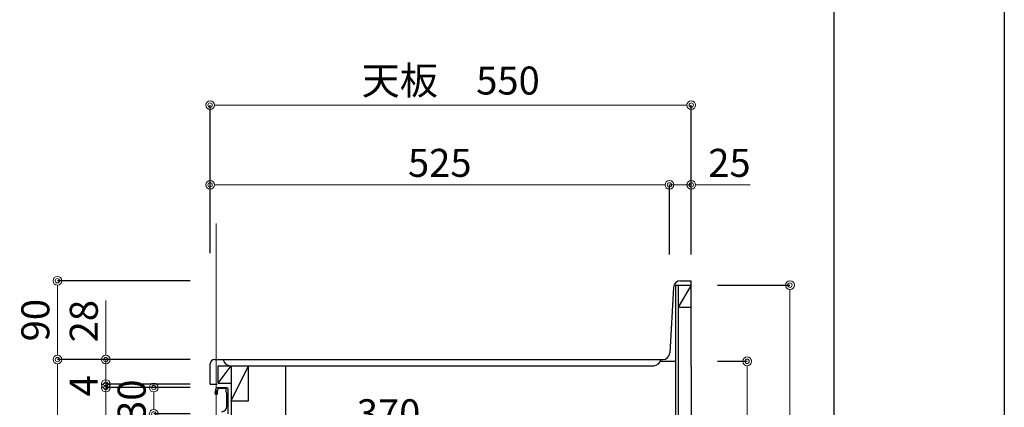
# Model space of a CAD drawing. Units: millimetres. Extents: x 0 to 4200, y 0 to 3484.
# Drawn here: x 3075 to 4200, y 1376 to 1818 of the extents above; entities that cross this region are included whole.
import ezdxf

# ---------------------------------------------------------------- set-up
doc = ezdxf.new("R2010")
doc.units = ezdxf.units.MM
doc.layers.get('0').update_dxf_attribs({"linetype": 'CONTINUOUS'})
doc.layers.get('Defpoints').update_dxf_attribs({"color": 8, "linetype": 'CONTINUOUS'})
doc.layers.add('図面範囲', color=7, linetype='CONTINUOUS', plot=False)
doc.layers.add('外形線', color=3, linetype='CONTINUOUS')
doc.layers.add('枠', color=54, linetype='CONTINUOUS')
doc.layers.add('寸法', color=7, linetype='CONTINUOUS', lineweight=9)
doc.styles.add('32mm文字', font='txt', dxfattribs={"height": 32})
doc.dimstyles.new('32mm文字', dxfattribs={"dimtxt": 32, "dimasz": 10, "dimexe": 0, "dimexo": 30, "dimgap": 5, "dimtad": 1, "dimdsep": 46, "dimtxsty": '32mm文字', "dimblk": 'ORIGIN2', "dimcen": 5, "dimclrd": 256, "dimclre": 256, "dimclrt": 256, "dimadec": 0, "dimazin": 0, "dimtfac": 1, "dimtmove": 0, "dimatfit": 3, "dimldrblk": 'OPEN30', "dimfxl": 1, "dimlwd": -1, "dimarcsym": 0})

# ---------------------------------------------------------------- blocks, each defined once
blk = doc.blocks.new('_Origin2')
at = {"color": 0, "linetype": 'ByBlock', "lineweight": -2}
blk.add_line((-0.5, 0), (-1, 0), dxfattribs=at)
for radius in [0.5, 0.25]:
    blk.add_circle((0, 0), radius, dxfattribs=at)
blk = doc.blocks.new('*D36')
at = {"layer": 'Defpoints', "color": 0, "transparency": 16777216}
for p in [(3842.2, 1515), (3842.2, 630), (3955, 630)]:
    blk.add_point(p, dxfattribs=at)
at = {"layer": '寸法', "lineweight": -2, "transparency": 16777216}
for p, q in [((3872.2, 1515), (3955, 1515)), ((3872.2, 630), (3955, 630))]:
    blk.add_line(p, q, dxfattribs=at)
at = {"layer": '寸法', "transparency": 16777216}
blk.add_line((3955, 1505), (3955, 640), dxfattribs=at)
at = {"layer": '寸法', "transparency": 16777216, "xscale": 10, "yscale": 10, "zscale": 10}
for p, rotation in [((3955, 1515), 90), ((3955, 630), 270)]:
    blk.add_blockref('_Origin2', p, dxfattribs=dict(at, rotation=rotation))
at = {"layer": '寸法', "transparency": 16777216, "insert": (3934, 1072.5), "char_height": 32, "attachment_point": 5, "rotation": 90, "style": '32mm文字'}
blk.add_mtext('885', dxfattribs=at)
blk = doc.blocks.new('_Open30')
at = {"color": 0, "linetype": 'ByBlock', "lineweight": -2}
for p, q in [((-1, 0.27), (0, 0)), ((0, 0), (-1, -0.27)), ((0, 0), (-1, 0))]:
    blk.add_line(p, q, dxfattribs=at)
blk = doc.blocks.new('*D37')
at = {"layer": 'Defpoints', "color": 0, "transparency": 16777216}
for p in [(3842.2, 1428), (3906, 1428), (3842.2, 630)]:
    blk.add_point(p, dxfattribs=at)
at = {"layer": '寸法', "lineweight": -2, "transparency": 16777216}
for p, q in [((3872.2, 1428), (3906, 1428)), ((3872.2, 630), (3906, 630))]:
    blk.add_line(p, q, dxfattribs=at)
at = {"layer": '寸法', "transparency": 16777216}
blk.add_line((3906, 640), (3906, 1418), dxfattribs=at)
at = {"layer": '寸法', "transparency": 16777216, "xscale": 10, "yscale": 10, "zscale": 10}
for p, rotation in [((3906, 1428), 90), ((3906, 630), 270)]:
    blk.add_blockref('_Origin2', p, dxfattribs=dict(at, rotation=rotation))
at = {"layer": '寸法', "transparency": 16777216, "insert": (3882.1, 1029), "char_height": 32, "attachment_point": 5, "rotation": 90, "style": '32mm文字'}
blk.add_mtext('側板\u3000798', dxfattribs=at)
blk = doc.blocks.new('*D50')
at = {"layer": 'Defpoints', "color": 0, "transparency": 16777216}
for p in [(3817.2, 1629.5), (3817.2, 1520.1), (3842.2, 1520)]:
    blk.add_point(p, dxfattribs=at)
at = {"layer": '寸法', "transparency": 16777216}
for p, q in [((3807.2, 1629.5), (3797.2, 1629.5)), ((3817.2, 1629.5), (3842.2, 1629.5)), ((3852.2, 1629.5), (3909.4, 1629.5))]:
    blk.add_line(p, q, dxfattribs=at)
at = {"layer": '寸法', "lineweight": -2, "transparency": 16777216}
for p, q in [((3817.2, 1550.1), (3817.2, 1629.5)), ((3842.2, 1550), (3842.2, 1629.5))]:
    blk.add_line(p, q, dxfattribs=at)
at = {"layer": '寸法', "transparency": 16777216, "xscale": 10, "yscale": 10, "zscale": 10}
blk.add_blockref('_Origin2', (3817.2, 1629.5), dxfattribs=at)
at = {"layer": '寸法', "transparency": 16777216, "xscale": 10, "yscale": 10, "zscale": 10, "rotation": 180}
blk.add_blockref('_Origin2', (3842.2, 1629.5), dxfattribs=at)
at = {"layer": '寸法', "transparency": 16777216, "insert": (3885.8, 1650.5), "char_height": 32, "attachment_point": 5, "style": '32mm文字'}
blk.add_mtext('25', dxfattribs=at)
blk = doc.blocks.new('*D51')
at = {"layer": 'Defpoints', "color": 0, "transparency": 16777216}
for p in [(3292.2, 1629.5), (3292.2, 1521.4), (3817.2, 1520.1)]:
    blk.add_point(p, dxfattribs=at)
at = {"layer": '寸法', "lineweight": -2, "transparency": 16777216}
for p, q in [((3292.2, 1551.4), (3292.2, 1629.5)), ((3817.2, 1550.1), (3817.2, 1629.5))]:
    blk.add_line(p, q, dxfattribs=at)
at = {"layer": '寸法', "transparency": 16777216}
blk.add_line((3807.2, 1629.5), (3302.2, 1629.5), dxfattribs=at)
at = {"layer": '寸法', "transparency": 16777216, "xscale": 10, "yscale": 10, "zscale": 10, "rotation": 180}
blk.add_blockref('_Origin2', (3292.2, 1629.5), dxfattribs=at)
at = {"layer": '寸法', "transparency": 16777216, "xscale": 10, "yscale": 10, "zscale": 10}
blk.add_blockref('_Origin2', (3817.2, 1629.5), dxfattribs=at)
at = {"layer": '寸法', "transparency": 16777216, "insert": (3554.7, 1650.5), "char_height": 32, "attachment_point": 5, "style": '32mm文字'}
blk.add_mtext('525', dxfattribs=at)
blk = doc.blocks.new('*D52')
at = {"layer": 'Defpoints', "color": 0, "transparency": 16777216}
for p in [(3842.2, 1720.6), (3292.2, 1521.4), (3842.2, 1520)]:
    blk.add_point(p, dxfattribs=at)
at = {"layer": '寸法', "lineweight": -2, "transparency": 16777216}
for p, q in [((3292.2, 1551.4), (3292.2, 1720.6)), ((3842.2, 1550), (3842.2, 1720.6))]:
    blk.add_line(p, q, dxfattribs=at)
at = {"layer": '寸法', "transparency": 16777216}
blk.add_line((3302.2, 1720.6), (3832.2, 1720.6), dxfattribs=at)
at = {"layer": '寸法', "transparency": 16777216, "xscale": 10, "yscale": 10, "zscale": 10, "rotation": 180}
blk.add_blockref('_Origin2', (3292.2, 1720.6), dxfattribs=at)
at = {"layer": '寸法', "transparency": 16777216, "xscale": 10, "yscale": 10, "zscale": 10}
blk.add_blockref('_Origin2', (3842.2, 1720.6), dxfattribs=at)
at = {"layer": '寸法', "transparency": 16777216, "insert": (3567.2, 1744.5), "char_height": 32, "attachment_point": 5, "style": '32mm文字'}
blk.add_mtext('天板\u3000550', dxfattribs=at)
blk = doc.blocks.new('*D53')
at = {"layer": 'Defpoints', "color": 0, "transparency": 16777216}
for p in [(3311.2, 1343.5), (3311.2, 1316), (3681.2, 1299)]:
    blk.add_point(p, dxfattribs=at)
at = {"layer": '寸法', "lineweight": -2, "transparency": 16777216}
for p, q in [((3311.2, 1346), (3311.2, 1343.5)), ((3681.2, 1329), (3681.2, 1343.5))]:
    blk.add_line(p, q, dxfattribs=at)
at = {"layer": '寸法', "transparency": 16777216}
blk.add_line((3671.2, 1343.5), (3321.2, 1343.5), dxfattribs=at)
at = {"layer": '寸法', "transparency": 16777216, "xscale": 10, "yscale": 10, "zscale": 10, "rotation": 180}
blk.add_blockref('_Origin2', (3311.2, 1343.5), dxfattribs=at)
at = {"layer": '寸法', "transparency": 16777216, "xscale": 10, "yscale": 10, "zscale": 10}
blk.add_blockref('_Origin2', (3681.2, 1343.5), dxfattribs=at)
at = {"layer": '寸法', "transparency": 16777216, "insert": (3496.2, 1364.5), "char_height": 32, "attachment_point": 5, "style": '32mm文字'}
blk.add_mtext('370', dxfattribs=at)
blk = doc.blocks.new('*D54')
at = {"layer": 'Defpoints', "color": 0, "transparency": 16777216}
for p in [(3117.6, 1430), (3299.2, 1430), (3292.2, 630)]:
    blk.add_point(p, dxfattribs=at)
at = {"layer": '寸法', "lineweight": -2, "transparency": 16777216}
for p, q in [((3269.2, 1430), (3117.6, 1430)), ((3262.2, 630), (3117.6, 630))]:
    blk.add_line(p, q, dxfattribs=at)
at = {"layer": '寸法', "transparency": 16777216}
blk.add_line((3117.6, 640), (3117.6, 1420), dxfattribs=at)
at = {"layer": '寸法', "transparency": 16777216, "xscale": 10, "yscale": 10, "zscale": 10}
for p, rotation in [((3117.6, 1430), 90), ((3117.6, 630), 270)]:
    blk.add_blockref('_Origin2', p, dxfattribs=dict(at, rotation=rotation))
at = {"layer": '寸法', "transparency": 16777216, "insert": (3096.6, 1030), "char_height": 32, "attachment_point": 5, "rotation": 90, "style": '32mm文字'}
blk.add_mtext('800', dxfattribs=at)
blk = doc.blocks.new('*D55')
at = {"layer": 'Defpoints', "color": 0, "transparency": 16777216}
for p in [(3117.6, 1520), (3299.2, 1520), (3299.2, 1430)]:
    blk.add_point(p, dxfattribs=at)
at = {"layer": '寸法', "lineweight": -2, "transparency": 16777216}
for p, q in [((3269.2, 1520), (3117.6, 1520)), ((3269.2, 1430), (3117.6, 1430))]:
    blk.add_line(p, q, dxfattribs=at)
at = {"layer": '寸法', "transparency": 16777216}
blk.add_line((3117.6, 1440), (3117.6, 1510), dxfattribs=at)
at = {"layer": '寸法', "transparency": 16777216, "xscale": 10, "yscale": 10, "zscale": 10}
for p, rotation in [((3117.6, 1520), 90), ((3117.6, 1430), 270)]:
    blk.add_blockref('_Origin2', p, dxfattribs=dict(at, rotation=rotation))
at = {"layer": '寸法', "transparency": 16777216, "insert": (3096.6, 1475), "char_height": 32, "attachment_point": 5, "rotation": 90, "style": '32mm文字'}
blk.add_mtext('90', dxfattribs=at)
blk = doc.blocks.new('*D59')
at = {"layer": 'Defpoints', "color": 0, "transparency": 16777216}
for p in [(3172.9, 1430), (3299.2, 1430), (3299.2, 1402)]:
    blk.add_point(p, dxfattribs=at)
at = {"layer": '寸法', "transparency": 16777216}
for p, q in [((3172.9, 1440), (3172.9, 1497.5)), ((3172.9, 1402), (3172.9, 1430)), ((3172.9, 1392), (3172.9, 1382))]:
    blk.add_line(p, q, dxfattribs=at)
at = {"layer": '寸法', "lineweight": -2, "transparency": 16777216}
for p, q in [((3269.2, 1430), (3172.9, 1430)), ((3269.2, 1402), (3172.9, 1402))]:
    blk.add_line(p, q, dxfattribs=at)
at = {"layer": '寸法', "transparency": 16777216, "xscale": 10, "yscale": 10, "zscale": 10}
for p, rotation in [((3172.9, 1430), 270), ((3172.9, 1402), 90)]:
    blk.add_blockref('_Origin2', p, dxfattribs=dict(at, rotation=rotation))
at = {"layer": '寸法', "transparency": 16777216, "insert": (3151.9, 1473.8), "char_height": 32, "attachment_point": 5, "rotation": 90, "style": '32mm文字'}
blk.add_mtext('28', dxfattribs=at)
blk = doc.blocks.new('*D76')
at = {"layer": 'Defpoints', "color": 0, "transparency": 16777216}
for p in [(3299.2, 1398), (3227.7, 1368), (3299.2, 1368)]:
    blk.add_point(p, dxfattribs=at)
at = {"layer": '寸法', "lineweight": -2, "transparency": 16777216}
for p, q in [((3269.2, 1398), (3227.7, 1398)), ((3269.2, 1368), (3227.7, 1368))]:
    blk.add_line(p, q, dxfattribs=at)
at = {"layer": '寸法', "transparency": 16777216}
blk.add_line((3227.7, 1388), (3227.7, 1378), dxfattribs=at)
at = {"layer": '寸法', "transparency": 16777216, "xscale": 10, "yscale": 10, "zscale": 10}
for p, rotation in [((3227.7, 1398), 90), ((3227.7, 1368), 270)]:
    blk.add_blockref('_Origin2', p, dxfattribs=dict(at, rotation=rotation))
at = {"layer": '寸法', "transparency": 16777216, "insert": (3206.7, 1383), "char_height": 32, "attachment_point": 5, "rotation": 90, "style": '32mm文字'}
blk.add_mtext('30', dxfattribs=at)
blk = doc.blocks.new('*D77')
at = {"layer": 'Defpoints', "color": 0, "transparency": 16777216}
for p in [(3172.9, 1402), (3299.2, 1402), (3299.2, 1398)]:
    blk.add_point(p, dxfattribs=at)
at = {"layer": '寸法', "transparency": 16777216}
for p, q in [((3172.9, 1412), (3172.9, 1422)), ((3172.9, 1398), (3172.9, 1402)), ((3172.9, 1388), (3172.9, 1378))]:
    blk.add_line(p, q, dxfattribs=at)
at = {"layer": '寸法', "lineweight": -2, "transparency": 16777216}
for p, q in [((3269.2, 1402), (3172.9, 1402)), ((3269.2, 1398), (3172.9, 1398))]:
    blk.add_line(p, q, dxfattribs=at)
at = {"layer": '寸法', "transparency": 16777216, "xscale": 10, "yscale": 10, "zscale": 10}
for p, rotation in [((3172.9, 1402), 270), ((3172.9, 1398), 90)]:
    blk.add_blockref('_Origin2', p, dxfattribs=dict(at, rotation=rotation))
at = {"layer": '寸法', "transparency": 16777216, "insert": (3151.7, 1400), "char_height": 32, "attachment_point": 5, "rotation": 90, "style": '32mm文字'}
blk.add_mtext('4', dxfattribs=at)
blk = doc.blocks.new('*D78')
at = {"layer": 'Defpoints', "color": 0, "transparency": 16777216}
for p in [(3172.9, 1398), (3299.2, 1398), (3299.2, 1230)]:
    blk.add_point(p, dxfattribs=at)
at = {"layer": '寸法', "lineweight": -2, "transparency": 16777216}
for p, q in [((3269.2, 1398), (3172.9, 1398)), ((3269.2, 1230), (3172.9, 1230))]:
    blk.add_line(p, q, dxfattribs=at)
at = {"layer": '寸法', "transparency": 16777216}
blk.add_line((3172.9, 1240), (3172.9, 1388), dxfattribs=at)
at = {"layer": '寸法', "transparency": 16777216, "xscale": 10, "yscale": 10, "zscale": 10}
for p, rotation in [((3172.9, 1398), 90), ((3172.9, 1230), 270)]:
    blk.add_blockref('_Origin2', p, dxfattribs=dict(at, rotation=rotation))
at = {"layer": '寸法', "transparency": 16777216, "insert": (3151.9, 1314), "char_height": 32, "attachment_point": 5, "rotation": 90, "style": '32mm文字'}
blk.add_mtext('168', dxfattribs=at)

msp = doc.modelspace()

# ---------------------------------------------------------------- linework, layer by layer
at = {"layer": '図面範囲'}
msp.add_lwpolyline([(0, 2970), (4200, 2970), (4200, 0), (0, 0)], close=True, dxfattribs=at)
at = {"layer": '外形線'}
for p, q in [((3829.816, 1519.998), (3842.248, 1519.998)), ((3842.248, 1421.998), (3842.248, 1519.998)), ((3821.828, 1512.442), (3817.668, 1437.554)), ((3824.248, 1514.998), (3842.248, 1514.998)), ((3824.248, 1514.998), (3824.248, 629.998)), ((3827.248, 1514.998), (3827.248, 629.998)), ((3842.248, 1514.998), (3827.248, 1489.998)), ((3827.248, 1489.998), (3842.248, 1489.998)), ((3297.248, 1429.998), (3809.68, 1429.998)), ((3292.248, 1401.998), (3292.248, 1424.998)), ((3301.248, 1402.998), (3301.248, 1422.998)), ((3301.248, 1402.998), (3316.248, 1422.998)), ((3301.248, 1422.998), (3331.248, 1422.998)), ((3316.248, 1422.998), (3316.248, 1315.998)), ((3806.727, 1427.998), (3824.248, 1427.998)), ((3842.248, 1421.998), (3842.248, 629.998)), ((3292.248, 1401.998), (3300.248, 1401.998)), ((3301.248, 1402.998), (3316.248, 1402.998)), ((3311.248, 1397.998), (3311.248, 1397.97))]:
    msp.add_line(p, q, dxfattribs=at)
at = {"layer": '外形線', "color": 4}
for p, q in [((3315.185, 1422.998), (3799.311, 1422.998)), ((3316.248, 1382.998), (3336.248, 1422.998)), ((3336.248, 1382.998), (3336.248, 1422.998)), ((3378.248, 1422.998), (3378.248, 1315.998)), ((3316.248, 1382.998), (3336.248, 1382.998))]:
    msp.add_line(p, q, dxfattribs=at)
at = {"layer": '外形線'}
msp.add_lwpolyline([(3305.769, 1370.49, 0.38887873), (3311.246, 1376.467), (3311.246, 1391.101, 0.16227766), (3310.846, 1392.301, -0.16227766), (3310.446, 1393.501), (3310.446, 1396.501, 0.41421356), (3309.946, 1397.001), (3301.607, 1397.001, 0.33754122), (3301.124, 1396.633, 0.01211202), (3300.093, 1392.497, 0.18517687), (3300.197, 1391.789, -0.57355423), (3299.151, 1390.001, -0.319318), (3298.443, 1390.505), (3297.968, 1391.869, -0.14650157), (3297.958, 1392.099, -0.0148021), (3299.239, 1397.27, -0.33652376), (3300.202, 1398.001), (3310.946, 1398.001, -0.41421356), (3312.446, 1396.501), (3312.446, 1368.201, -0.41421356)], format="xyb", dxfattribs=at)
for centre, radius, start, end in [((3829.816, 1511.998), 8, 90, 176.82017), ((3297.248, 1424.998), 5, 90, 180), ((3809.68, 1437.998), 8, 270, 356.82017)]:
    msp.add_arc(centre, radius, start, end, dxfattribs=at)
at = {"layer": '外形線', "color": 4}
for centre, start, end in [((3315.185, 1430.998), 187.178981, 270.449168), ((3799.311, 1430.998), 269.550832, 352.821019)]:
    msp.add_arc(centre, 8, start, end, dxfattribs=at)
at = {"layer": '寸法'}
msp.add_line((3299.248, 1049.277), (3299.248, 1585.49), dxfattribs=at)
at = {"layer": '枠', "color": 54, "linetype": 'Continuous'}
msp.add_lwpolyline([(195, 110), (195, 2860), (4005, 2860), (4005, 110)], close=True, dxfattribs=at)

# ---------------------------------------------------------------- dimensions: what is measured, and where the dimension line sits
at = {"layer": '寸法'}
for base, p1, p2, angle, text, picture, middle in [((3842.248, 1720.612), (3292.248, 1521.443), (3842.248, 1519.998), 0, '天板\u3000<>', '*D52', (3567.248, 1744.454)), ((3905.956, 1427.998), (3842.248, 629.998), (3842.248, 1427.998), 90, '側板\u3000<>', '*D37', (3882.114, 1028.998))]:
    dim = msp.add_linear_dim(base=base, p1=p1, p2=p2, angle=angle, text=text, dimstyle='32mm文字', override={"dimclrd": 256, "dimclre": 256, "dimclrt": 256}, dxfattribs=at)
    dim.commit()
    dim.dimension.update_dxf_attribs({"geometry": picture, "text_midpoint": middle})
for base, p1, p2, angle, picture, middle in [((3292.248, 1629.454), (3817.248, 1520.132), (3292.248, 1521.443), 0, '*D51', (3554.748, 1650.454)), ((3117.589, 1519.998), (3299.248, 1429.998), (3299.248, 1519.998), 90, '*D55', (3096.589, 1474.998)), ((3955, 629.998), (3842.248, 1514.998), (3842.248, 629.998), 90, '*D36', (3934, 1072.498)), ((3172.858, 1429.998), (3299.248, 1401.998), (3299.248, 1429.998), 90, '*D59', (3151.858, 1473.759)), ((3117.589, 1429.998), (3292.248, 629.998), (3299.248, 1429.998), 90, '*D54', (3096.589, 1029.998)), ((3172.858, 1398.001), (3299.248, 1230), (3299.248, 1398.001), 90, '*D78', (3151.858, 1314)), ((3311.248, 1343.462), (3681.248, 1298.998), (3311.248, 1315.998), 0, '*D53', (3496.248, 1364.462))]:
    dim = msp.add_linear_dim(base=base, p1=p1, p2=p2, angle=angle, dimstyle='32mm文字', override={"dimclrd": 256, "dimclre": 256, "dimclrt": 256}, dxfattribs=at)
    dim.commit()
    dim.dimension.update_dxf_attribs({"geometry": picture, "text_midpoint": middle})
for base, p1, p2, angle, override, picture, middle in [((3817.248, 1629.454), (3842.248, 1519.998), (3817.248, 1520.132), 0, {"dimclrd": 256, "dimclre": 256, "dimclrt": 256}, '*D50', (3885.847, 1629.454)), ((3172.858, 1401.998), (3299.248, 1398.001), (3299.248, 1401.998), 90, {"dimtmove": 2}, '*D77', (3151.676, 1399.999))]:
    dim = msp.add_linear_dim(base=base, p1=p1, p2=p2, angle=angle, dimstyle='32mm文字', override=override, dxfattribs=at)
    dim.commit()
    dim.dimension.update_dxf_attribs({"geometry": picture, "text_midpoint": middle, "dimtype": 160})
dim = msp.add_linear_dim(base=(3227.729, 1368.001), p1=(3299.248, 1398.001), p2=(3299.248, 1368.001), angle=90, dimstyle='32mm文字', dxfattribs=at)
dim.commit()
dim.dimension.update_dxf_attribs({"geometry": '*D76', "text_midpoint": (3227.729, 1383.001), "dimtype": 160})

doc.saveas('drawing.dxf')
